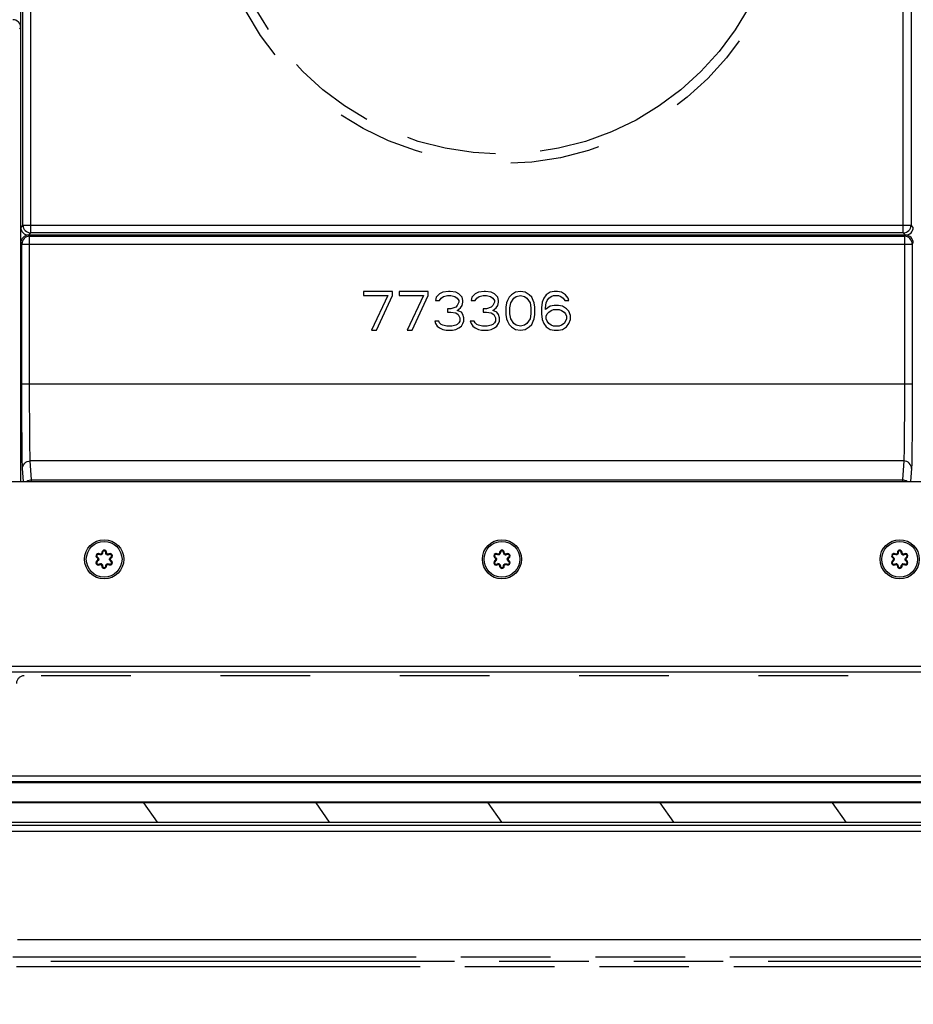
# Model space of a CAD drawing. Units: millimetres. Extents: x 0 to 420, y 0 to 297.
# Drawn here: x 111 to 134, y 34 to 60 of the extents above; entities that cross this region are included whole.
import ezdxf
from ezdxf.enums import TextEntityAlignment as Align

# ---------------------------------------------------------------- set-up
doc = ezdxf.new("R2010")
doc.units = ezdxf.units.MM
doc.header["$LTSCALE"] = 23.1
doc.linetypes.add('HIDDEN', pattern=[0.2, 0.1, -0.1])
doc.linetypes.add('PHANTOM', pattern=[0.8, 0.45, -0.05, 0.1, -0.05, 0.1, -0.05])
doc.layers.get('0').update_dxf_attribs({"linetype": 'CONTINUOUS'})
for name, color, linetype in [('DEFAULT_2', 8, 'HIDDEN'), ('DEFAULT_3', 7, 'PHANTOM'), ('RUNDUNGEN', 7, 'CONTINUOUS'), ('ZEICHNUNGSBEMASSUNGEN', 7, 'CONTINUOUS')]:
    doc.layers.add(name, color=color, linetype=linetype)
doc.styles.get("Standard").update_dxf_attribs({"font": 'txt', "width": 0.7})
doc.dimstyles.new('DIMSTYLE_1', dxfattribs={"dimtxt": 3.5, "dimasz": 3.5, "dimexe": 1.5, "dimexo": 1.5, "dimgap": 0.875, "dimtad": 1, "dimdec": 0, "dimlfac": 10, "dimdsep": 46, "dimtxsty": 'STANDARD', "dimblk": '_FILLED', "dimblk1": '_FILLED', "dimblk2": '_FILLED', "dimcen": 0.09, "dimclrt": 5, "dimadec": 0, "dimazin": 0, "dimtp": 0.5, "dimtm": 0.5, "dimtfac": 1, "dimtdec": 0, "dimtofl": 0, "dimtmove": 0, "dimatfit": 3, "dimldrblk": '_FILLED', "dimfxl": 1, "dimtolj": 1, "dimarcsym": 0})
doc.dimstyles.new('DIMSTYLE_4', dxfattribs={"dimtxt": 3.5, "dimasz": 3.5, "dimexe": 1.5, "dimexo": 1.5, "dimgap": 0.875, "dimtad": 1, "dimdec": 1, "dimlfac": 10, "dimdsep": 46, "dimtxsty": 'STANDARD', "dimblk": '_FILLED', "dimblk1": '_FILLED', "dimblk2": '_FILLED', "dimcen": 0.09, "dimclrt": 5, "dimadec": 0, "dimazin": 0, "dimtp": 0.8, "dimtm": 0.8, "dimtfac": 1, "dimtdec": 1, "dimtofl": 0, "dimtmove": 0, "dimatfit": 3, "dimldrblk": '_FILLED', "dimfxl": 1, "dimtolj": 1, "dimarcsym": 0})

# ---------------------------------------------------------------- blocks, each defined once
blk = doc.blocks.new('_FILLED')
at = {"color": 0, "linetype": 'BYBLOCK'}
blk.add_solid([(0, 0), (-1, 0.125), (-1, -0.125)], dxfattribs=at)
blk = doc.blocks.new('*D6')
at = {"layer": 'ZEICHNUNGSBEMASSUNGEN', "color": 2, "linetype": 'CONTINUOUS'}
for p, q in [((157.723, 34.785), (157.723, 21.377)), ((94.323, 34.585), (94.323, 21.377)), ((94.323, 22.877), (126.023, 22.877)), ((157.723, 22.877), (126.023, 22.877))]:
    blk.add_line(p, q, dxfattribs=at)
at = {"layer": 'ZEICHNUNGSBEMASSUNGEN', "color": 2, "linetype": 'CONTINUOUS', "xscale": 3.5, "yscale": 3.5, "zscale": 3.5, "rotation": 180}
blk.add_blockref('_FILLED', (94.323, 22.877), dxfattribs=at)
at = {"layer": 'ZEICHNUNGSBEMASSUNGEN', "color": 2, "linetype": 'CONTINUOUS', "xscale": 3.5, "yscale": 3.5, "zscale": 3.5}
blk.add_blockref('_FILLED', (157.723, 22.877), dxfattribs=at)
at = {"layer": 'ZEICHNUNGSBEMASSUNGEN', "color": 5, "linetype": 'CONTINUOUS', "width": 0.761905}
blk.add_text('630', height=3.5, dxfattribs=at).set_placement((126.023, 23.752), align=Align.CENTER)
blk = doc.blocks.new('*D10')
at = {"layer": 'ZEICHNUNGSBEMASSUNGEN', "color": 2, "linetype": 'CONTINUOUS'}
for p, q in [((121.923, 63.575), (79.893, 63.575)), ((81.393, 63.575), (81.393, 49.83)), ((81.393, 36.085), (81.393, 49.83)), ((92.823, 36.085), (79.893, 36.085))]:
    blk.add_line(p, q, dxfattribs=at)
at = {"layer": 'ZEICHNUNGSBEMASSUNGEN', "color": 2, "linetype": 'CONTINUOUS', "xscale": 3.5, "yscale": 3.5, "zscale": 3.5}
for p, rotation in [((81.393, 63.575), 90), ((81.393, 36.085), 270)]:
    blk.add_blockref('_FILLED', p, dxfattribs=dict(at, rotation=rotation))
at = {"layer": 'ZEICHNUNGSBEMASSUNGEN', "color": 5, "linetype": 'CONTINUOUS', "width": 0.761905}
blk.add_text('275', height=3.5, rotation=90, dxfattribs=at).set_placement((80.518, 49.83), align=Align.CENTER)

msp = doc.modelspace()

# ---------------------------------------------------------------- hatches: boundary and pattern name
at = {"linetype": 'CONTINUOUS'}
h = msp.add_hatch(dxfattribs=at)
h.set_pattern_fill('default__71', color=2, scale=3.689926, angle=85, style=0, pattern_type=0)
h.set_pattern_definition([(85, (0, 0), (-3.675885, 0.3216), [])])
edge = h.paths.add_edge_path()
edge.add_line((138.423, 80.395), (90.513, 80.395))
edge.add_arc((90.513, 80.295), 0.1, 90, 180)
edge.add_line((90.413, 80.295), (90.413, 55.385))
edge.add_line((90.263, 55.385), (90.413, 55.385))
edge.add_line((90.263, 80.295), (90.263, 55.385))
edge.add_arc((90.513, 80.295), 0.25, 90, 180)
edge.add_line((138.423, 80.545), (90.513, 80.545))
edge.add_line((138.423, 80.545), (138.423, 80.395))
h = msp.add_hatch(dxfattribs=at)
h.set_pattern_fill('default__80', color=2, scale=4.418876, angle=325, style=0, pattern_type=0)
h.set_pattern_definition([(325, (0, 0), (2.53456, 3.61973), [])])
edge = h.paths.add_edge_path()
edge.add_line((99.923, 45.335), (99.923, 43.285))
edge.add_arc((99.523, 43.285), 0.4, 270, 360)
edge.add_line((99.523, 42.885), (96.323, 42.885))
edge.add_arc((96.323, 43.285), 0.4, 180, 270)
edge.add_line((95.923, 43.285), (95.923, 74.485))
edge.add_arc((96.323, 74.485), 0.4, 90, 180)
edge.add_line((96.323, 74.885), (150.523, 74.885))
edge.add_arc((150.523, 74.485), 0.4, 0, 90)
edge.add_line((150.923, 74.485), (150.923, 71.285))
edge.add_arc((150.523, 71.285), 0.4, 270, 360)
edge.add_line((150.523, 70.885), (148.473, 70.885))
edge.add_line((148.473, 71.135), (148.473, 70.885))
edge.add_line((150.523, 71.135), (148.473, 71.135))
edge.add_arc((150.523, 71.285), 0.15, 270, 360)
edge.add_line((150.673, 74.485), (150.673, 71.285))
edge.add_arc((150.523, 74.485), 0.15, 0, 90)
edge.add_line((96.323, 74.635), (150.523, 74.635))
edge.add_arc((96.323, 74.485), 0.15, 90, 180)
edge.add_line((96.173, 43.285), (96.173, 74.485))
edge.add_arc((96.323, 43.285), 0.15, 180, 270)
edge.add_line((99.523, 43.135), (96.323, 43.135))
edge.add_arc((99.523, 43.285), 0.15, 270, 360)
edge.add_line((99.673, 45.335), (99.673, 43.285))
edge.add_line((99.673, 45.335), (99.923, 45.335))
h = msp.add_hatch(dxfattribs=at)
h.set_pattern_fill('default__57', color=2, scale=5.077516, angle=125, style=0, pattern_type=0)
h.set_pattern_definition([(125, (0, 0), (-4.15926, -2.91234), [])])
edge = h.paths.add_edge_path()
edge.add_arc((97.823, 39.985), 0.6, 270, 90)
edge.add_arc((97.823, 39.985), 0.6, 90, 270)
edge = h.paths.add_edge_path()
edge.add_arc((153.828, 72.99), 0.6, 180, 360)
edge.add_arc((153.828, 72.99), 0.6, 0, 180)
h = msp.add_hatch(dxfattribs=at)
h.set_pattern_fill('default__55', color=2, scale=1.375205, angle=45, style=0, pattern_type=0)
h.set_pattern_definition([(45, (0, 0), (-0.972417, 0.972417), [])])
edge = h.paths.add_edge_path()
edge.add_line((152.328, 73.365), (152.328, 72.765))
edge.add_arc((152.228, 72.765), 0.1, 270, 360)
edge.add_line((152.228, 72.665), (150.828, 72.665))
edge.add_arc((150.828, 72.765), 0.1, 180, 270)
edge.add_line((150.728, 73.365), (150.728, 72.765))
edge.add_arc((150.828, 73.365), 0.1, 90, 180)
edge.add_line((150.828, 73.465), (152.228, 73.465))
edge.add_arc((152.228, 73.365), 0.1, 0, 90)
edge = h.paths.add_edge_path()
edge.add_line((98.048, 41.485), (97.448, 41.485))
edge.add_arc((97.448, 41.585), 0.1, 180, 270)
edge.add_line((97.348, 42.985), (97.348, 41.585))
edge.add_arc((97.448, 42.985), 0.1, 90, 180)
edge.add_line((98.048, 43.085), (97.448, 43.085))
edge.add_arc((98.048, 42.985), 0.1, 0, 90)
edge.add_line((98.148, 41.585), (98.148, 42.985))
edge.add_arc((98.048, 41.585), 0.1, 270, 360)
h = msp.add_hatch(dxfattribs=at)
h.set_pattern_fill('default__58', color=2, scale=3.633258, angle=125, style=0, pattern_type=0)
h.set_pattern_definition([(125, (0, 0), (-2.97619, -2.08395), [])])
edge = h.paths.add_edge_path()
edge.add_line((154.678, 39.215), (154.678, 39.515))
edge.add_line((154.678, 39.215), (154.578, 39.115))
edge.add_line((154.578, 39.115), (97.328, 39.115))
edge.add_line((97.228, 39.215), (97.328, 39.115))
edge.add_line((97.228, 39.215), (97.228, 39.515))
edge.add_line((97.228, 39.515), (97.328, 39.615))
edge.add_line((97.328, 39.615), (97.328, 39.635))
edge.add_line((101.428, 39.635), (97.328, 39.635))
edge.add_line((101.428, 39.635), (101.428, 39.615))
edge.add_line((154.578, 39.615), (101.428, 39.615))
edge.add_line((154.678, 39.515), (154.578, 39.615))

# ---------------------------------------------------------------- linework, layer by layer
at = {"color": 9, "linetype": 'CONTINUOUS'}
for p, q in [((110.995, 59.556), (111.023, 59.585)), ((111.052, 54.006), (111.023, 54.035)), ((111.252, 54.206), (111.223, 54.235)), ((111.252, 54.206), (133.795, 54.206)), ((111.252, 50.405), (111.252, 54.206)), ((133.795, 54.206), (133.823, 54.235)), ((133.795, 54.206), (133.795, 50.405)), ((133.995, 54.006), (134.023, 54.035)), ((111.052, 54.006), (133.995, 54.006)), ((111.052, 50.405), (111.052, 54.006)), ((133.995, 54.006), (133.995, 50.405)), ((111.052, 50.405), (133.995, 50.405)), ((111.093, 47.885), (111.069, 48.221)), ((133.778, 48.419), (111.269, 48.419)), ((111.304, 47.928), (111.269, 48.419)), ((133.778, 48.419), (133.743, 47.928)), ((133.978, 48.221), (133.954, 47.885)), ((111.304, 47.928), (133.743, 47.928)), ((111.304, 47.885), (111.304, 47.928)), ((133.743, 47.928), (133.743, 47.885)), ((100.123, 43.135), (150.577, 43.135)), ((100.123, 42.99), (150.707, 42.99))]:
    msp.add_line(p, q, dxfattribs=at)
at = {"color": 7, "linetype": 'CONTINUOUS'}
for p, q in [((111.023, 47.885), (111.023, 59.585)), ((133.823, 54.235), (111.223, 54.235)), ((120.607, 52.785), (119.857, 52.785)), ((119.857, 52.785), (119.857, 52.678)), ((120.607, 52.678), (120.607, 52.785)), ((121.523, 52.785), (120.773, 52.785)), ((120.773, 52.785), (120.773, 52.678)), ((121.523, 52.678), (121.523, 52.785)), ((121.898, 52.764), (121.815, 52.721)), ((122.044, 52.785), (121.898, 52.764)), ((122.086, 52.785), (122.044, 52.785)), ((122.232, 52.764), (122.086, 52.785)), ((122.315, 52.721), (122.232, 52.764)), ((122.815, 52.764), (122.732, 52.721)), ((122.961, 52.785), (122.815, 52.764)), ((123.003, 52.785), (122.961, 52.785)), ((123.148, 52.764), (123.003, 52.785)), ((123.232, 52.721), (123.148, 52.764)), ((123.773, 52.764), (123.669, 52.7)), ((123.898, 52.785), (123.773, 52.764)), ((124.023, 52.764), (123.898, 52.785)), ((124.128, 52.7), (124.023, 52.764)), ((124.669, 52.764), (124.565, 52.7)), ((124.773, 52.785), (124.669, 52.764)), ((124.857, 52.785), (124.773, 52.785)), ((124.961, 52.764), (124.857, 52.785)), ((125.065, 52.7), (124.961, 52.764)), ((119.857, 52.678), (120.482, 52.678)), ((120.482, 52.678), (120.065, 51.785)), ((120.19, 51.785), (120.607, 52.678)), ((120.773, 52.678), (121.398, 52.678)), ((121.398, 52.678), (120.982, 51.785)), ((121.107, 51.785), (121.523, 52.678)), ((121.732, 52.636), (121.711, 52.551)), ((121.711, 52.551), (121.815, 52.551)), ((121.815, 52.721), (121.732, 52.636)), ((121.815, 52.551), (121.857, 52.615)), ((121.857, 52.615), (121.919, 52.657)), ((121.919, 52.657), (122.023, 52.678)), ((122.023, 52.678), (122.107, 52.678)), ((122.107, 52.678), (122.211, 52.657)), ((122.211, 52.657), (122.273, 52.615)), ((122.273, 52.615), (122.315, 52.551)), ((122.315, 52.508), (122.273, 52.423)), ((122.398, 52.636), (122.315, 52.721)), ((122.315, 52.551), (122.315, 52.508)), ((122.419, 52.551), (122.398, 52.636)), ((122.398, 52.423), (122.419, 52.508)), ((122.419, 52.508), (122.419, 52.551)), ((122.648, 52.636), (122.628, 52.551)), ((122.628, 52.551), (122.732, 52.551)), ((122.732, 52.721), (122.648, 52.636)), ((122.732, 52.551), (122.773, 52.615)), ((122.773, 52.615), (122.836, 52.657)), ((122.836, 52.657), (122.94, 52.678)), ((122.94, 52.678), (123.023, 52.678)), ((123.023, 52.678), (123.128, 52.657)), ((123.128, 52.657), (123.19, 52.615)), ((123.19, 52.615), (123.232, 52.551)), ((123.232, 52.508), (123.19, 52.423)), ((123.315, 52.636), (123.232, 52.721)), ((123.232, 52.551), (123.232, 52.508)), ((123.336, 52.551), (123.315, 52.636)), ((123.315, 52.423), (123.336, 52.508)), ((123.336, 52.508), (123.336, 52.551)), ((123.565, 52.551), (123.544, 52.487)), ((123.607, 52.636), (123.565, 52.551)), ((123.669, 52.7), (123.607, 52.636)), ((123.648, 52.487), (123.732, 52.615)), ((123.732, 52.615), (123.794, 52.657)), ((123.794, 52.657), (123.898, 52.678)), ((123.898, 52.678), (124.003, 52.657)), ((124.003, 52.657), (124.065, 52.615)), ((124.065, 52.615), (124.148, 52.487)), ((124.19, 52.636), (124.128, 52.7)), ((124.232, 52.551), (124.19, 52.636)), ((124.253, 52.487), (124.232, 52.551)), ((124.461, 52.508), (124.44, 52.359)), ((124.503, 52.615), (124.461, 52.508)), ((124.565, 52.7), (124.503, 52.615)), ((124.565, 52.487), (124.586, 52.551)), ((124.586, 52.551), (124.628, 52.615)), ((124.628, 52.615), (124.69, 52.657)), ((124.69, 52.657), (124.753, 52.678)), ((124.753, 52.678), (124.878, 52.678)), ((124.878, 52.678), (124.94, 52.657)), ((124.94, 52.657), (125.003, 52.615)), ((125.003, 52.615), (125.044, 52.551)), ((125.044, 52.551), (125.148, 52.551)), ((125.128, 52.615), (125.065, 52.7)), ((125.148, 52.551), (125.128, 52.615)), ((122.107, 52.338), (122.023, 52.338)), ((122.023, 52.338), (122.023, 52.253)), ((122.023, 52.253), (122.107, 52.253)), ((122.232, 52.381), (122.107, 52.338)), ((122.107, 52.253), (122.232, 52.232)), ((122.273, 52.423), (122.232, 52.381)), ((122.273, 52.295), (122.357, 52.359)), ((122.378, 52.253), (122.273, 52.295)), ((122.357, 52.359), (122.398, 52.423)), ((122.419, 52.189), (122.378, 52.253)), ((123.023, 52.338), (122.94, 52.338)), ((122.94, 52.338), (122.94, 52.253)), ((122.94, 52.253), (123.023, 52.253)), ((123.148, 52.381), (123.023, 52.338)), ((123.023, 52.253), (123.148, 52.232)), ((123.19, 52.423), (123.148, 52.381)), ((123.19, 52.295), (123.273, 52.359)), ((123.294, 52.253), (123.19, 52.295)), ((123.273, 52.359), (123.315, 52.423)), ((123.336, 52.189), (123.294, 52.253)), ((123.544, 52.487), (123.523, 52.381)), ((123.523, 52.381), (123.523, 52.189)), ((123.628, 52.359), (123.648, 52.487)), ((123.628, 52.21), (123.628, 52.359)), ((124.148, 52.487), (124.169, 52.359)), ((124.169, 52.359), (124.169, 52.21)), ((124.273, 52.381), (124.253, 52.487)), ((124.273, 52.189), (124.273, 52.381)), ((124.44, 52.359), (124.44, 52.21)), ((124.544, 52.359), (124.565, 52.487)), ((124.669, 52.402), (124.544, 52.317)), ((124.544, 52.317), (124.544, 52.359)), ((124.586, 52.21), (124.628, 52.253)), ((124.628, 52.253), (124.69, 52.295)), ((124.773, 52.423), (124.669, 52.402)), ((124.69, 52.295), (124.753, 52.317)), ((124.753, 52.317), (124.898, 52.317)), ((124.878, 52.423), (124.773, 52.423)), ((124.982, 52.402), (124.878, 52.423)), ((124.898, 52.317), (124.961, 52.295)), ((124.961, 52.295), (125.023, 52.253)), ((125.086, 52.338), (124.982, 52.402)), ((125.023, 52.253), (125.065, 52.21)), ((125.148, 52.274), (125.086, 52.338)), ((125.19, 52.168), (125.148, 52.274)), ((121.794, 52.019), (121.69, 52.019)), ((121.69, 52.019), (121.711, 51.955)), ((121.815, 51.976), (121.794, 52.019)), ((122.232, 52.232), (122.294, 52.189)), ((122.294, 52.189), (122.336, 52.104)), ((122.336, 52.019), (122.315, 51.976)), ((122.336, 52.104), (122.336, 52.019)), ((122.44, 52.104), (122.419, 52.189)), ((122.419, 51.955), (122.44, 52.019)), ((122.44, 52.019), (122.44, 52.104)), ((122.711, 52.019), (122.607, 52.019)), ((122.607, 52.019), (122.628, 51.955)), ((122.732, 51.976), (122.711, 52.019)), ((123.148, 52.232), (123.211, 52.189)), ((123.211, 52.189), (123.253, 52.104)), ((123.253, 52.019), (123.232, 51.976)), ((123.253, 52.104), (123.253, 52.019)), ((123.357, 52.104), (123.336, 52.189)), ((123.336, 51.955), (123.357, 52.019)), ((123.357, 52.019), (123.357, 52.104)), ((123.523, 52.189), (123.544, 52.083)), ((123.544, 52.083), (123.565, 52.019)), ((123.565, 52.019), (123.607, 51.934)), ((123.648, 52.083), (123.628, 52.21)), ((123.732, 51.955), (123.648, 52.083)), ((124.148, 52.083), (124.065, 51.955)), ((124.169, 52.21), (124.148, 52.083)), ((124.19, 51.934), (124.232, 52.019)), ((124.232, 52.019), (124.253, 52.083)), ((124.253, 52.083), (124.273, 52.189)), ((124.44, 52.21), (124.461, 52.061)), ((124.461, 52.061), (124.503, 51.955)), ((124.565, 52.147), (124.586, 52.21)), ((124.565, 52.083), (124.565, 52.147)), ((124.586, 52.019), (124.565, 52.083)), ((124.628, 51.955), (124.586, 52.019)), ((125.065, 52.019), (125.023, 51.955)), ((125.065, 52.21), (125.086, 52.147)), ((125.086, 52.083), (125.065, 52.019)), ((125.086, 52.147), (125.086, 52.083)), ((125.148, 51.955), (125.19, 52.061)), ((125.19, 52.061), (125.19, 52.168)), ((120.065, 51.785), (120.19, 51.785)), ((120.982, 51.785), (121.107, 51.785)), ((121.711, 51.955), (121.753, 51.891)), ((121.753, 51.891), (121.815, 51.849)), ((121.857, 51.934), (121.815, 51.976)), ((121.815, 51.849), (121.898, 51.806)), ((121.898, 51.913), (121.857, 51.934)), ((122.003, 51.891), (121.898, 51.913)), ((121.898, 51.806), (121.982, 51.785)), ((121.982, 51.785), (122.148, 51.785)), ((122.128, 51.891), (122.003, 51.891)), ((122.232, 51.913), (122.128, 51.891)), ((122.148, 51.785), (122.232, 51.806)), ((122.273, 51.934), (122.232, 51.913)), ((122.232, 51.806), (122.315, 51.849)), ((122.315, 51.976), (122.273, 51.934)), ((122.315, 51.849), (122.378, 51.891)), ((122.378, 51.891), (122.419, 51.955)), ((122.628, 51.955), (122.669, 51.891)), ((122.669, 51.891), (122.732, 51.849)), ((122.773, 51.934), (122.732, 51.976)), ((122.732, 51.849), (122.815, 51.806)), ((122.815, 51.913), (122.773, 51.934)), ((122.919, 51.891), (122.815, 51.913)), ((122.815, 51.806), (122.898, 51.785)), ((122.898, 51.785), (123.065, 51.785)), ((123.044, 51.891), (122.919, 51.891)), ((123.148, 51.913), (123.044, 51.891)), ((123.065, 51.785), (123.148, 51.806)), ((123.19, 51.934), (123.148, 51.913)), ((123.148, 51.806), (123.232, 51.849)), ((123.232, 51.976), (123.19, 51.934)), ((123.232, 51.849), (123.294, 51.891)), ((123.294, 51.891), (123.336, 51.955)), ((123.607, 51.934), (123.669, 51.87)), ((123.669, 51.87), (123.773, 51.806)), ((123.794, 51.913), (123.732, 51.955)), ((123.773, 51.806), (123.898, 51.785)), ((123.898, 51.891), (123.794, 51.913)), ((124.003, 51.913), (123.898, 51.891)), ((123.898, 51.785), (124.023, 51.806)), ((124.065, 51.955), (124.003, 51.913)), ((124.023, 51.806), (124.128, 51.87)), ((124.128, 51.87), (124.19, 51.934)), ((124.503, 51.955), (124.565, 51.87)), ((124.565, 51.87), (124.669, 51.806)), ((124.69, 51.913), (124.628, 51.955)), ((124.669, 51.806), (124.773, 51.785)), ((124.753, 51.891), (124.69, 51.913)), ((124.898, 51.891), (124.753, 51.891)), ((124.773, 51.785), (124.878, 51.785)), ((124.878, 51.785), (124.982, 51.806)), ((124.961, 51.913), (124.898, 51.891)), ((125.023, 51.955), (124.961, 51.913)), ((124.982, 51.806), (125.086, 51.87)), ((125.086, 51.87), (125.148, 51.955)), ((101.623, 47.885), (145.872, 47.885)), ((153.458, 40.13), (100.826, 40.13)), ((101.081, 40.303), (153.288, 40.303)), ((154.578, 39.615), (101.428, 39.615)), ((104.248, 39.635), (154.178, 39.635)), ((96.541, 39.115), (154.578, 39.115)), ((96.593, 38.885), (154.775, 38.885)), ((157.523, 36.085), (110.941, 36.085))]:
    msp.add_line(p, q, dxfattribs=at)
at = {"color": 3, "linetype": 'CONTINUOUS'}
for p, q in [((101.081, 40.158), (153.288, 40.158)), ((97.698, 39.035), (154.775, 39.035))]:
    msp.add_line(p, q, dxfattribs=at)
at = {"color": 7, "linetype": 'CONTINUOUS'}
for centre, radius in [((113.173, 45.885), 0.505), ((113.173, 45.885), 0.46), ((123.423, 45.885), 0.505), ((123.423, 45.885), 0.46), ((133.673, 45.885), 0.505), ((133.673, 45.885), 0.46)]:
    msp.add_circle(centre, radius, dxfattribs=at)
at = {"color": 9, "linetype": 'CONTINUOUS'}
for centre, start, end in [((111.252, 54.006), 90.0053, 179.9947), ((133.795, 54.006), 0.0053, 89.9947)]:
    msp.add_arc(centre, 0.2, start, end, dxfattribs=at)
at = {"color": 7, "linetype": 'CONTINUOUS'}
for centre, major_axis, start_param, end_param in [((110.823, 59.585), (0.141, 0.141), -0.78536, 0.78536), ((111.223, 54.035), (0.141, -0.141), 2.356233, 3.926953), ((133.823, 54.035), (0.141, 0.141), -0.78536, 0.78536)]:
    msp.add_ellipse(centre, major_axis=major_axis, ratio=0.999924, start_param=start_param, end_param=end_param, dxfattribs=at)
at = {"color": 9, "linetype": 'CONTINUOUS'}
for points, knots in [([(111.069, 48.221), (111.067, 48.249), (111.065, 48.328), (111.062, 48.479), (111.059, 48.693), (111.056, 49.082), (111.053, 49.659), (111.052, 50.145), (111.052, 50.405)], [0, 0, 0, 0, 0.03849, 0.108403, 0.207464, 0.332437, 0.643067, 1, 1, 1, 1]), ([(111.269, 48.419), (111.267, 48.445), (111.265, 48.517), (111.262, 48.654), (111.259, 48.848), (111.256, 49.202), (111.253, 49.727), (111.252, 50.168), (111.252, 50.405)], [0, 0, 0, 0, 0.038496, 0.108411, 0.207472, 0.332444, 0.643071, 1, 1, 1, 1]), ([(133.795, 50.405), (133.795, 50.168), (133.794, 49.727), (133.791, 49.202), (133.788, 48.848), (133.785, 48.654), (133.782, 48.517), (133.78, 48.445), (133.778, 48.419)], [0, 0, 0, 0, 0.356929, 0.667556, 0.792528, 0.891589, 0.961504, 1, 1, 1, 1]), ([(133.995, 50.405), (133.995, 50.145), (133.994, 49.659), (133.991, 49.082), (133.988, 48.693), (133.985, 48.479), (133.982, 48.328), (133.98, 48.249), (133.978, 48.221)], [0, 0, 0, 0, 0.356933, 0.667563, 0.792536, 0.891597, 0.96151, 1, 1, 1, 1]), ([(111.069, 48.221), (111.069, 48.272), (111.112, 48.377), (111.218, 48.419), (111.269, 48.419)], [0, 0, 0, 0, 0.498686, 1, 1, 1, 1]), ([(133.978, 48.221), (133.978, 48.272), (133.935, 48.377), (133.829, 48.419), (133.778, 48.419)], [0, 0, 0, 0, 0.498686, 1, 1, 1, 1])]:
    msp.add_open_spline(points, degree=3, knots=knots, dxfattribs=at)
for points in [[(111.304, 47.928), (111.26, 47.928), (111.214, 47.912), (111.179, 47.885)], [(133.867, 47.885), (133.833, 47.912), (133.787, 47.928), (133.743, 47.928)]]:
    msp.add_open_spline(points, degree=3, dxfattribs=at)
at = {"layer": 'DEFAULT_2', "color": 8, "linetype": 'HIDDEN'}
msp.add_line((150.823, 42.885), (111.113, 42.885), dxfattribs=at)
at = {"layer": 'DEFAULT_2', "color": 8, "linetype": 'PHANTOM'}
msp.add_line((93.323, 35.535), (158.273, 35.535), dxfattribs=at)
at = {"layer": 'DEFAULT_2', "color": 8, "linetype": 'HIDDEN'}
msp.add_circle((123.423, 63.575), 7.5, dxfattribs=at)
at = {"layer": 'DEFAULT_2', "color": 8, "linetype": 'PHANTOM'}
msp.add_circle((123.423, 63.575), 7.25, dxfattribs=at)
at = {"layer": 'DEFAULT_2', "color": 8, "linetype": 'HIDDEN'}
msp.add_arc((111.113, 42.685), 0.2, 90, 180, dxfattribs=at)
at = {"layer": 'DEFAULT_3', "color": 9, "linetype": 'PHANTOM'}
msp.add_line((158.173, 35.635), (96.97, 35.635), dxfattribs=at)
at = {"layer": 'DEFAULT_3', "color": 8, "linetype": 'PHANTOM'}
msp.add_line((158.273, 35.385), (97.018, 35.385), dxfattribs=at)
at = {"layer": 'RUNDUNGEN', "color": 9, "linetype": 'CONTINUOUS'}
for p, q in [((111.281, 54.293), (111.281, 65.277)), ((133.766, 54.293), (133.766, 65.277)), ((111.081, 54.492), (111.081, 65.077)), ((133.966, 65.077), (133.966, 54.492)), ((111.081, 54.492), (111.023, 54.435)), ((111.081, 54.492), (133.966, 54.492)), ((111.281, 54.293), (111.223, 54.235)), ((133.766, 54.293), (111.281, 54.293)), ((133.823, 54.235), (133.766, 54.293)), ((134.023, 54.435), (133.966, 54.492)), ((113.113, 46.058), (113.133, 46.059)), ((113.304, 46.006), (113.293, 46.023)), ((113.353, 45.92), (113.344, 45.937)), ((123.363, 46.058), (123.383, 46.059)), ((123.543, 46.023), (123.554, 46.006)), ((123.603, 45.92), (123.594, 45.937)), ((133.613, 46.058), (133.633, 46.059)), ((133.793, 46.023), (133.804, 46.006)), ((133.853, 45.92), (133.844, 45.937)), ((113.003, 45.833), (112.993, 45.85)), ((113.053, 45.746), (113.043, 45.763)), ((113.213, 45.711), (113.233, 45.712)), ((123.253, 45.833), (123.243, 45.85)), ((123.293, 45.763), (123.303, 45.746)), ((123.463, 45.711), (123.483, 45.712)), ((133.503, 45.833), (133.493, 45.85)), ((133.543, 45.763), (133.553, 45.746)), ((133.713, 45.711), (133.733, 45.712))]:
    msp.add_line(p, q, dxfattribs=at)
at = {"layer": 'RUNDUNGEN', "color": 7, "linetype": 'CONTINUOUS'}
for p, q in [((111.023, 54.435), (111.023, 65.135)), ((133.823, 54.235), (111.223, 54.235)), ((112.993, 45.92), (113.003, 45.938)), ((113.042, 46.006), (113.053, 46.023)), ((113.213, 46.059), (113.233, 46.058)), ((123.243, 45.92), (123.253, 45.938)), ((123.292, 46.006), (123.303, 46.023)), ((123.463, 46.059), (123.483, 46.058)), ((133.493, 45.92), (133.503, 45.938)), ((133.542, 46.006), (133.553, 46.023)), ((133.733, 46.058), (133.713, 46.059)), ((113.114, 45.711), (113.134, 45.711)), ((113.294, 45.747), (113.304, 45.764)), ((113.344, 45.832), (113.354, 45.85)), ((123.364, 45.711), (123.384, 45.711)), ((123.554, 45.764), (123.544, 45.747)), ((123.594, 45.832), (123.604, 45.85)), ((133.614, 45.711), (133.634, 45.711)), ((133.794, 45.747), (133.804, 45.764)), ((133.844, 45.832), (133.854, 45.85))]:
    msp.add_line(p, q, dxfattribs=at)
at = {"layer": 'RUNDUNGEN', "color": 9, "linetype": 'CONTINUOUS'}
for centre, radius, start, end in [((111.281, 54.493), 0.2, 180.0275, 269.9725), ((133.766, 54.493), 0.2, 270.0275, 359.9725), ((113.073, 46.057), 0.0603, 293.4155, 306.4499), ((113.173, 46.06), 0.04, 97.0175, 181.6723), ((113.173, 46.06), 0.06, 48.9889, 128.6555), ((113.173, 46.06), 0.04, 88.4768, 97.0032), ((113.273, 46.058), 0.0605, 233.2926, 252.7535), ((113.273, 46.058), 0.0605, 252.9086, 272.6093), ((113.272, 46.057), 0.04, 267.6626, 276.0614), ((113.325, 45.972), 0.06, 298.3234, 121.6766), ((113.325, 45.972), 0.04, 298.3234, 121.6766), ((123.323, 46.057), 0.0603, 293.4155, 306.4499), ((123.423, 46.06), 0.04, 97.0175, 181.6723), ((123.423, 46.06), 0.06, 48.9889, 128.6555), ((123.423, 46.06), 0.04, 88.4768, 97.0032), ((123.523, 46.058), 0.0605, 233.2926, 252.7535), ((123.523, 46.058), 0.0605, 252.9086, 272.6093), ((123.522, 46.057), 0.04, 267.6626, 276.0614), ((123.575, 45.972), 0.06, 298.3234, 121.6766), ((123.575, 45.972), 0.04, 298.3234, 121.6766), ((133.573, 46.057), 0.0603, 293.4155, 306.4499), ((133.673, 46.06), 0.04, 97.0175, 181.6723), ((133.673, 46.06), 0.06, 48.9889, 128.6555), ((133.673, 46.06), 0.04, 88.4768, 97.0032), ((133.773, 46.058), 0.0605, 233.2926, 252.7535), ((133.773, 46.058), 0.0605, 252.9086, 272.6093), ((133.772, 46.057), 0.04, 267.6626, 276.0614), ((133.825, 45.972), 0.06, 298.3234, 121.6766), ((133.825, 45.972), 0.04, 298.3234, 121.6766), ((113.022, 45.797), 0.06, 118.3234, 301.6766), ((113.022, 45.797), 0.04, 118.3234, 301.6766), ((112.974, 45.885), 0.04, 352.806, 1.6567), ((113.074, 45.712), 0.04, 87.6626, 96.0614), ((113.074, 45.712), 0.0605, 72.9086, 92.6093), ((113.074, 45.712), 0.0605, 53.2926, 72.7535), ((113.173, 45.71), 0.06, 228.9889, 308.6555), ((113.173, 45.71), 0.04, 268.4768, 277.0032), ((113.173, 45.71), 0.04, 277.0175, 1.6723), ((113.274, 45.713), 0.0603, 113.4155, 126.4499), ((113.372, 45.884), 0.04, 172.806, 181.6567), ((123.272, 45.797), 0.06, 118.3234, 301.6766), ((123.272, 45.797), 0.04, 118.3234, 301.6766), ((123.224, 45.885), 0.04, 352.806, 1.6567), ((123.324, 45.712), 0.04, 87.6626, 96.0614), ((123.324, 45.712), 0.0605, 72.9086, 92.6093), ((123.324, 45.712), 0.0605, 53.2926, 72.7535), ((123.423, 45.71), 0.06, 228.9889, 308.6555), ((123.423, 45.71), 0.04, 268.4768, 277.0032), ((123.423, 45.71), 0.04, 277.0175, 1.6723), ((123.524, 45.713), 0.0603, 113.4155, 126.4499), ((123.622, 45.884), 0.04, 172.806, 181.6567), ((133.522, 45.797), 0.06, 118.3234, 301.6766), ((133.522, 45.797), 0.04, 118.3234, 301.6766), ((133.474, 45.885), 0.04, 352.806, 1.6567), ((133.574, 45.712), 0.04, 87.6626, 96.0614), ((133.574, 45.712), 0.0605, 72.9086, 92.6093), ((133.574, 45.712), 0.0605, 53.2926, 72.7535), ((133.673, 45.71), 0.06, 228.9889, 308.6555), ((133.673, 45.71), 0.04, 268.4768, 277.0032), ((133.673, 45.71), 0.04, 277.0175, 1.6723), ((133.774, 45.713), 0.0603, 113.4155, 126.4499), ((133.872, 45.884), 0.04, 172.806, 181.6567)]:
    msp.add_arc(centre, radius, start, end, dxfattribs=at)
at = {"layer": 'RUNDUNGEN', "color": 7, "linetype": 'CONTINUOUS'}
for centre, start, end in [((113.022, 45.972), 58.6134, 241.3866), ((112.974, 45.885), 298.3234, 61.3866), ((113.073, 46.057), 238.6103, 1.6766), ((113.173, 46.06), 358.6003, 181.6766), ((113.272, 46.057), 178.6068, 301.6766), ((113.325, 45.972), 298.3234, 121.6766), ((113.372, 45.884), 118.3234, 241.3866), ((123.272, 45.972), 58.6134, 241.3866), ((123.224, 45.885), 298.3234, 61.3866), ((123.323, 46.057), 238.6103, 1.6766), ((123.423, 46.06), 358.6003, 181.6766), ((123.522, 46.057), 178.6068, 301.6766), ((123.575, 45.972), 298.3234, 121.6766), ((123.622, 45.884), 118.3234, 241.3866), ((133.522, 45.972), 58.6134, 241.3866), ((133.474, 45.885), 298.3234, 61.3866), ((133.573, 46.057), 238.6103, 1.6766), ((133.673, 46.06), 358.6003, 181.6766), ((133.772, 46.057), 178.6068, 301.6766), ((133.825, 45.972), 298.3234, 121.6766), ((133.872, 45.884), 118.3234, 241.3866), ((113.022, 45.797), 118.3234, 301.6766), ((113.074, 45.712), 358.6263, 121.6766), ((113.173, 45.71), 178.6003, 1.6766), ((113.273, 45.713), 58.6134, 181.6766), ((113.325, 45.797), 238.6134, 61.3866), ((123.272, 45.797), 118.3234, 301.6766), ((123.324, 45.712), 358.6263, 121.6766), ((123.423, 45.71), 178.6003, 1.6766), ((123.523, 45.713), 58.6134, 181.6766), ((123.575, 45.797), 238.6134, 61.3866), ((133.522, 45.797), 118.3234, 301.6766), ((133.574, 45.712), 358.6263, 121.6766), ((133.673, 45.71), 178.6003, 1.6766), ((133.773, 45.713), 58.6134, 181.6766), ((133.825, 45.797), 238.6134, 61.3866)]:
    msp.add_arc(centre, 0.05, start, end, dxfattribs=at)
for centre, major_axis, start_param, end_param in [((111.223, 54.435), (0.141, 0.141), -3.926839, -2.356347), ((133.823, 54.435), (0.141, -0.141), -0.785246, 0.785246)]:
    msp.add_ellipse(centre, major_axis=major_axis, ratio=0.999695, start_param=start_param, end_param=end_param, dxfattribs=at)
at = {"layer": 'RUNDUNGEN', "color": 9, "linetype": 'CONTINUOUS'}
for points in [[(112.962, 45.977), (112.96, 45.955), (112.974, 45.93), (112.993, 45.92)], [(113.002, 46.029), (112.981, 46.022), (112.964, 45.999), (112.962, 45.977)], [(112.982, 45.976), (112.981, 45.962), (112.99, 45.945), (113.003, 45.938)], [(113, 46.006), (112.99, 46), (112.983, 45.988), (112.982, 45.976)], [(112.993, 45.92), (113, 45.916), (113.006, 45.911), (113.01, 45.904)], [(113.027, 46.012), (113.018, 46.013), (113.008, 46.011), (113, 46.006)], [(113.028, 46.032), (113.019, 46.033), (113.01, 46.032), (113.002, 46.029)], [(113.003, 45.938), (113.016, 45.931), (113.026, 45.919), (113.031, 45.905)], [(113.042, 46.006), (113.038, 46.009), (113.033, 46.011), (113.027, 46.012)], [(113.053, 46.023), (113.045, 46.028), (113.037, 46.031), (113.028, 46.032)], [(113.097, 46.002), (113.08, 45.995), (113.058, 45.997), (113.042, 46.006)], [(113.077, 46.017), (113.069, 46.016), (113.06, 46.019), (113.053, 46.023)], [(113.095, 46.023), (113.089, 46.02), (113.083, 46.018), (113.077, 46.017)], [(113.107, 46.036), (113.104, 46.031), (113.1, 46.026), (113.095, 46.023)], [(113.113, 46.058), (113.114, 46.05), (113.111, 46.042), (113.107, 46.036)], [(113.13, 46.036), (113.126, 46.025), (113.118, 46.015), (113.109, 46.009)], [(113.136, 46.107), (113.122, 46.096), (113.113, 46.076), (113.113, 46.058)], [(113.133, 46.059), (113.134, 46.051), (113.132, 46.043), (113.13, 46.036)], [(113.208, 46.08), (113.201, 46.091), (113.187, 46.099), (113.175, 46.1)], [(113.213, 46.059), (113.213, 46.066), (113.212, 46.074), (113.208, 46.08)], [(113.231, 46.078), (113.227, 46.088), (113.221, 46.098), (113.213, 46.105)], [(113.237, 46.009), (113.222, 46.02), (113.213, 46.041), (113.213, 46.059)], [(113.233, 46.058), (113.233, 46.065), (113.233, 46.072), (113.231, 46.078)], [(113.254, 46.022), (113.241, 46.029), (113.233, 46.045), (113.233, 46.058)], [(113.271, 46.017), (113.265, 46.018), (113.259, 46.019), (113.254, 46.022)], [(113.304, 46.006), (113.295, 46.001), (113.285, 45.998), (113.275, 45.998)], [(113.293, 46.023), (113.288, 46.02), (113.283, 46.018), (113.277, 46.018)], [(113.312, 45.885), (113.313, 45.905), (113.326, 45.927), (113.344, 45.937)], [(113.333, 45.889), (113.334, 45.901), (113.343, 45.914), (113.353, 45.92)], [(123.212, 45.977), (123.21, 45.955), (123.224, 45.93), (123.243, 45.92)], [(123.252, 46.029), (123.231, 46.022), (123.214, 45.999), (123.212, 45.977)], [(123.232, 45.976), (123.231, 45.962), (123.24, 45.945), (123.253, 45.938)], [(123.25, 46.006), (123.24, 46), (123.233, 45.988), (123.232, 45.976)], [(123.243, 45.92), (123.25, 45.916), (123.256, 45.911), (123.26, 45.904)], [(123.277, 46.012), (123.268, 46.013), (123.258, 46.011), (123.25, 46.006)], [(123.278, 46.032), (123.269, 46.033), (123.26, 46.032), (123.252, 46.029)], [(123.253, 45.938), (123.266, 45.931), (123.276, 45.919), (123.281, 45.905)], [(123.292, 46.006), (123.288, 46.009), (123.283, 46.011), (123.277, 46.012)], [(123.303, 46.023), (123.295, 46.028), (123.287, 46.031), (123.278, 46.032)], [(123.347, 46.002), (123.33, 45.995), (123.308, 45.997), (123.292, 46.006)], [(123.327, 46.017), (123.319, 46.016), (123.31, 46.019), (123.303, 46.023)], [(123.345, 46.023), (123.339, 46.02), (123.333, 46.018), (123.327, 46.017)], [(123.357, 46.036), (123.354, 46.031), (123.35, 46.026), (123.345, 46.023)], [(123.363, 46.058), (123.364, 46.05), (123.361, 46.042), (123.357, 46.036)], [(123.38, 46.036), (123.376, 46.025), (123.368, 46.015), (123.359, 46.009)], [(123.386, 46.107), (123.372, 46.096), (123.363, 46.076), (123.363, 46.058)], [(123.383, 46.059), (123.384, 46.051), (123.382, 46.043), (123.38, 46.036)], [(123.458, 46.08), (123.451, 46.091), (123.437, 46.099), (123.425, 46.1)], [(123.463, 46.059), (123.463, 46.066), (123.462, 46.074), (123.458, 46.08)], [(123.481, 46.078), (123.477, 46.088), (123.471, 46.098), (123.463, 46.105)], [(123.487, 46.009), (123.472, 46.02), (123.463, 46.041), (123.463, 46.059)], [(123.483, 46.058), (123.483, 46.065), (123.483, 46.072), (123.481, 46.078)], [(123.504, 46.022), (123.491, 46.029), (123.483, 46.045), (123.483, 46.058)], [(123.521, 46.017), (123.515, 46.018), (123.509, 46.019), (123.504, 46.022)], [(123.554, 46.006), (123.545, 46.001), (123.535, 45.998), (123.525, 45.998)], [(123.543, 46.023), (123.538, 46.02), (123.533, 46.018), (123.527, 46.018)], [(123.562, 45.885), (123.563, 45.905), (123.576, 45.927), (123.594, 45.937)], [(123.583, 45.889), (123.584, 45.901), (123.593, 45.914), (123.603, 45.92)], [(133.462, 45.977), (133.46, 45.955), (133.474, 45.93), (133.493, 45.92)], [(133.502, 46.029), (133.481, 46.022), (133.464, 45.999), (133.462, 45.977)], [(133.482, 45.976), (133.481, 45.962), (133.49, 45.945), (133.503, 45.938)], [(133.5, 46.006), (133.49, 46), (133.483, 45.988), (133.482, 45.976)], [(133.493, 45.92), (133.5, 45.916), (133.506, 45.911), (133.51, 45.904)], [(133.527, 46.012), (133.518, 46.013), (133.508, 46.011), (133.5, 46.006)], [(133.528, 46.032), (133.519, 46.033), (133.51, 46.032), (133.502, 46.029)], [(133.503, 45.938), (133.516, 45.931), (133.526, 45.919), (133.531, 45.905)], [(133.542, 46.006), (133.538, 46.009), (133.533, 46.011), (133.527, 46.012)], [(133.553, 46.023), (133.545, 46.028), (133.537, 46.031), (133.528, 46.032)], [(133.597, 46.002), (133.58, 45.995), (133.558, 45.997), (133.542, 46.006)], [(133.577, 46.017), (133.569, 46.016), (133.56, 46.019), (133.553, 46.023)], [(133.595, 46.023), (133.589, 46.02), (133.583, 46.018), (133.577, 46.017)], [(133.607, 46.036), (133.604, 46.031), (133.6, 46.026), (133.595, 46.023)], [(133.613, 46.058), (133.614, 46.05), (133.611, 46.042), (133.607, 46.036)], [(133.63, 46.036), (133.626, 46.025), (133.618, 46.015), (133.609, 46.009)], [(133.636, 46.107), (133.622, 46.096), (133.613, 46.076), (133.613, 46.058)], [(133.633, 46.059), (133.634, 46.051), (133.632, 46.043), (133.63, 46.036)], [(133.708, 46.08), (133.701, 46.091), (133.687, 46.099), (133.675, 46.1)], [(133.713, 46.059), (133.713, 46.066), (133.712, 46.074), (133.708, 46.08)], [(133.731, 46.078), (133.727, 46.088), (133.721, 46.098), (133.713, 46.105)], [(133.737, 46.009), (133.722, 46.02), (133.713, 46.041), (133.713, 46.059)], [(133.733, 46.058), (133.733, 46.065), (133.733, 46.072), (133.731, 46.078)], [(133.754, 46.022), (133.741, 46.029), (133.733, 46.045), (133.733, 46.058)], [(133.771, 46.017), (133.765, 46.018), (133.759, 46.019), (133.754, 46.022)], [(133.804, 46.006), (133.795, 46.001), (133.785, 45.998), (133.775, 45.998)], [(133.793, 46.023), (133.788, 46.02), (133.783, 46.018), (133.777, 46.018)], [(133.812, 45.885), (133.813, 45.905), (133.826, 45.927), (133.844, 45.937)], [(133.833, 45.889), (133.834, 45.901), (133.843, 45.914), (133.853, 45.92)], [(113.014, 45.88), (113.013, 45.868), (113.004, 45.856), (112.993, 45.85)], [(113.034, 45.885), (113.034, 45.865), (113.021, 45.842), (113.003, 45.833)], [(113.01, 45.904), (113.013, 45.899), (113.014, 45.893), (113.014, 45.887)], [(113.031, 45.905), (113.033, 45.899), (113.034, 45.892), (113.034, 45.885)], [(113.043, 45.763), (113.051, 45.769), (113.062, 45.772), (113.072, 45.772)], [(113.053, 45.746), (113.058, 45.749), (113.064, 45.751), (113.07, 45.752)], [(113.076, 45.752), (113.082, 45.752), (113.088, 45.75), (113.093, 45.748)], [(113.093, 45.748), (113.106, 45.741), (113.114, 45.725), (113.114, 45.711)], [(113.11, 45.76), (113.125, 45.749), (113.134, 45.729), (113.134, 45.711)], [(113.114, 45.711), (113.114, 45.705), (113.114, 45.698), (113.116, 45.692)], [(113.116, 45.692), (113.12, 45.681), (113.126, 45.672), (113.134, 45.665)], [(113.134, 45.711), (113.134, 45.704), (113.135, 45.696), (113.139, 45.69)], [(113.139, 45.69), (113.145, 45.679), (113.159, 45.67), (113.172, 45.67)], [(113.211, 45.663), (113.225, 45.674), (113.234, 45.694), (113.233, 45.712)], [(113.213, 45.711), (113.213, 45.719), (113.214, 45.726), (113.217, 45.734)], [(113.217, 45.734), (113.221, 45.744), (113.229, 45.754), (113.238, 45.761)], [(113.233, 45.712), (113.233, 45.719), (113.235, 45.728), (113.24, 45.734)], [(113.24, 45.734), (113.243, 45.739), (113.247, 45.744), (113.252, 45.747)], [(113.25, 45.768), (113.266, 45.775), (113.289, 45.773), (113.304, 45.764)], [(113.252, 45.747), (113.257, 45.75), (113.264, 45.752), (113.27, 45.753)], [(113.27, 45.753), (113.278, 45.753), (113.287, 45.751), (113.294, 45.747)], [(113.294, 45.747), (113.301, 45.742), (113.31, 45.739), (113.319, 45.738)], [(113.304, 45.764), (113.309, 45.761), (113.314, 45.758), (113.32, 45.758)], [(113.316, 45.865), (113.314, 45.871), (113.312, 45.878), (113.312, 45.885)], [(113.344, 45.832), (113.331, 45.839), (113.321, 45.851), (113.316, 45.865)], [(113.319, 45.738), (113.327, 45.737), (113.337, 45.738), (113.345, 45.741)], [(113.32, 45.758), (113.329, 45.756), (113.339, 45.759), (113.347, 45.764)], [(113.337, 45.866), (113.334, 45.871), (113.333, 45.877), (113.332, 45.883)], [(113.354, 45.85), (113.347, 45.853), (113.341, 45.859), (113.337, 45.866)], [(113.365, 45.793), (113.366, 45.808), (113.357, 45.825), (113.344, 45.832)], [(113.345, 45.741), (113.365, 45.748), (113.383, 45.771), (113.385, 45.793)], [(113.347, 45.764), (113.356, 45.77), (113.364, 45.782), (113.365, 45.793)], [(113.385, 45.793), (113.387, 45.814), (113.373, 45.839), (113.354, 45.85)], [(123.264, 45.88), (123.263, 45.868), (123.254, 45.856), (123.243, 45.85)], [(123.284, 45.885), (123.284, 45.865), (123.271, 45.842), (123.253, 45.833)], [(123.26, 45.904), (123.263, 45.899), (123.264, 45.893), (123.264, 45.887)], [(123.281, 45.905), (123.283, 45.899), (123.284, 45.892), (123.284, 45.885)], [(123.293, 45.763), (123.301, 45.769), (123.312, 45.772), (123.322, 45.772)], [(123.303, 45.746), (123.308, 45.749), (123.314, 45.751), (123.32, 45.752)], [(123.326, 45.752), (123.332, 45.752), (123.338, 45.75), (123.343, 45.748)], [(123.343, 45.748), (123.356, 45.741), (123.364, 45.725), (123.364, 45.711)], [(123.36, 45.76), (123.375, 45.749), (123.384, 45.729), (123.384, 45.711)], [(123.364, 45.711), (123.364, 45.705), (123.364, 45.698), (123.366, 45.692)], [(123.366, 45.692), (123.37, 45.681), (123.376, 45.672), (123.384, 45.665)], [(123.384, 45.711), (123.384, 45.704), (123.385, 45.696), (123.389, 45.69)], [(123.389, 45.69), (123.395, 45.679), (123.409, 45.67), (123.422, 45.67)], [(123.461, 45.663), (123.475, 45.674), (123.484, 45.694), (123.483, 45.712)], [(123.463, 45.711), (123.463, 45.719), (123.464, 45.726), (123.467, 45.734)], [(123.467, 45.734), (123.471, 45.744), (123.479, 45.754), (123.488, 45.761)], [(123.483, 45.712), (123.483, 45.719), (123.485, 45.728), (123.49, 45.734)], [(123.49, 45.734), (123.493, 45.739), (123.497, 45.744), (123.502, 45.747)], [(123.5, 45.768), (123.516, 45.775), (123.539, 45.773), (123.554, 45.764)], [(123.502, 45.747), (123.507, 45.75), (123.514, 45.752), (123.52, 45.753)], [(123.52, 45.753), (123.528, 45.753), (123.537, 45.751), (123.544, 45.747)], [(123.544, 45.747), (123.551, 45.742), (123.56, 45.739), (123.569, 45.738)], [(123.554, 45.764), (123.559, 45.761), (123.564, 45.758), (123.57, 45.758)], [(123.566, 45.865), (123.564, 45.871), (123.562, 45.878), (123.562, 45.885)], [(123.594, 45.832), (123.581, 45.839), (123.571, 45.851), (123.566, 45.865)], [(123.569, 45.738), (123.577, 45.737), (123.587, 45.738), (123.595, 45.741)], [(123.57, 45.758), (123.579, 45.756), (123.589, 45.759), (123.597, 45.764)], [(123.587, 45.866), (123.584, 45.871), (123.583, 45.877), (123.582, 45.883)], [(123.604, 45.85), (123.597, 45.853), (123.591, 45.859), (123.587, 45.866)], [(123.615, 45.793), (123.616, 45.808), (123.607, 45.825), (123.594, 45.832)], [(123.595, 45.741), (123.615, 45.748), (123.633, 45.771), (123.635, 45.793)], [(123.597, 45.764), (123.606, 45.77), (123.614, 45.782), (123.615, 45.793)], [(123.635, 45.793), (123.637, 45.814), (123.623, 45.839), (123.604, 45.85)], [(133.514, 45.88), (133.513, 45.868), (133.504, 45.856), (133.493, 45.85)], [(133.534, 45.885), (133.534, 45.865), (133.521, 45.842), (133.503, 45.833)], [(133.51, 45.904), (133.513, 45.899), (133.514, 45.893), (133.514, 45.887)], [(133.531, 45.905), (133.533, 45.899), (133.534, 45.892), (133.534, 45.885)], [(133.543, 45.763), (133.551, 45.769), (133.562, 45.772), (133.572, 45.772)], [(133.553, 45.746), (133.558, 45.749), (133.564, 45.751), (133.57, 45.752)], [(133.576, 45.752), (133.582, 45.752), (133.588, 45.75), (133.593, 45.748)], [(133.593, 45.748), (133.606, 45.741), (133.614, 45.725), (133.614, 45.711)], [(133.61, 45.76), (133.625, 45.749), (133.634, 45.729), (133.634, 45.711)], [(133.614, 45.711), (133.614, 45.705), (133.614, 45.698), (133.616, 45.692)], [(133.616, 45.692), (133.62, 45.681), (133.626, 45.672), (133.634, 45.665)], [(133.634, 45.711), (133.634, 45.704), (133.635, 45.696), (133.639, 45.69)], [(133.639, 45.69), (133.645, 45.679), (133.659, 45.67), (133.672, 45.67)], [(133.711, 45.663), (133.725, 45.674), (133.734, 45.694), (133.733, 45.712)], [(133.713, 45.711), (133.713, 45.719), (133.714, 45.726), (133.717, 45.734)], [(133.717, 45.734), (133.721, 45.744), (133.729, 45.754), (133.738, 45.761)], [(133.733, 45.712), (133.733, 45.719), (133.735, 45.728), (133.74, 45.734)], [(133.74, 45.734), (133.743, 45.739), (133.747, 45.744), (133.752, 45.747)], [(133.75, 45.768), (133.766, 45.775), (133.789, 45.773), (133.804, 45.764)], [(133.752, 45.747), (133.757, 45.75), (133.764, 45.752), (133.77, 45.753)], [(133.77, 45.753), (133.778, 45.753), (133.787, 45.751), (133.794, 45.747)], [(133.794, 45.747), (133.801, 45.742), (133.81, 45.739), (133.819, 45.738)], [(133.804, 45.764), (133.809, 45.761), (133.814, 45.758), (133.82, 45.758)], [(133.816, 45.865), (133.814, 45.871), (133.812, 45.878), (133.812, 45.885)], [(133.844, 45.832), (133.831, 45.839), (133.821, 45.851), (133.816, 45.865)], [(133.819, 45.738), (133.827, 45.737), (133.837, 45.738), (133.845, 45.741)], [(133.82, 45.758), (133.829, 45.756), (133.839, 45.759), (133.847, 45.764)], [(133.837, 45.866), (133.834, 45.871), (133.833, 45.877), (133.832, 45.883)], [(133.854, 45.85), (133.847, 45.853), (133.841, 45.859), (133.837, 45.866)], [(133.865, 45.793), (133.866, 45.808), (133.857, 45.825), (133.844, 45.832)], [(133.845, 45.741), (133.865, 45.748), (133.883, 45.771), (133.885, 45.793)], [(133.847, 45.764), (133.856, 45.77), (133.864, 45.782), (133.865, 45.793)], [(133.885, 45.793), (133.887, 45.814), (133.873, 45.839), (133.854, 45.85)]]:
    msp.add_open_spline(points, degree=3, dxfattribs=at)

# ---------------------------------------------------------------- dimensions: what is measured, and where the dimension line sits
at = {"layer": 'ZEICHNUNGSBEMASSUNGEN', "color": 2, "linetype": 'CONTINUOUS'}
for base, p1, p2, angle, dimstyle, picture, middle in [((81.393, 63.575), (94.323, 36.085), (123.423, 63.575), 90, 'DIMSTYLE_1', '*D10', (81.393, 49.33)), ((94.323, 22.877), (157.723, 36.285), (94.323, 36.085), 180, 'DIMSTYLE_4', '*D6', (125.523, 22.877))]:
    dim = msp.add_linear_dim(base=base, p1=p1, p2=p2, angle=angle, dimstyle=dimstyle, dxfattribs=at)
    dim.commit()
    dim.dimension.update_dxf_attribs({"geometry": picture, "text_midpoint": middle, "dimtype": 160})

doc.saveas('drawing.dxf')
